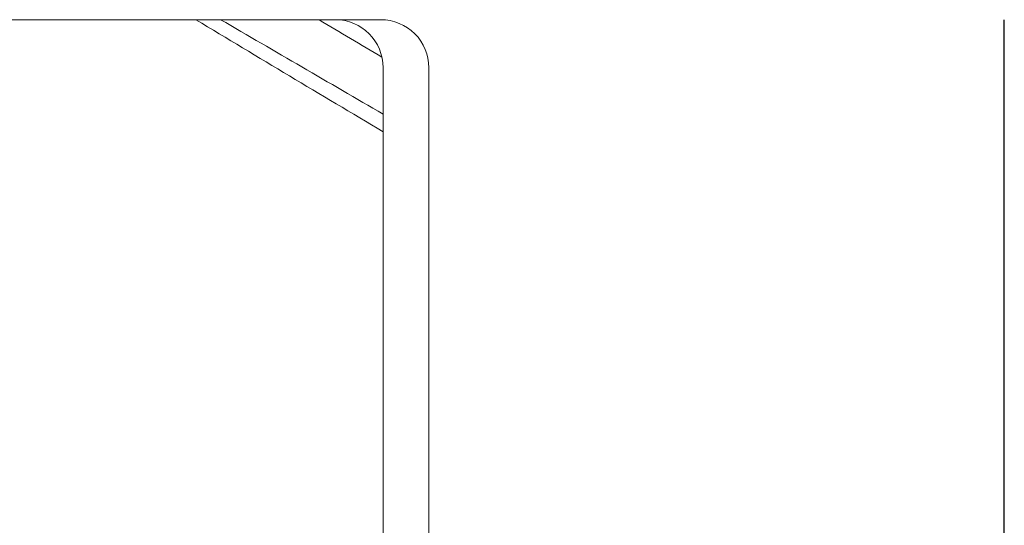
# Model space of a CAD drawing. Units: millimetres. Extents: x 238161 to 273639, y 14894 to 18871.
# Drawn here: x 260783 to 261192, y 18661 to 18871 of the extents above; entities that cross this region are included whole.
import ezdxf

# ---------------------------------------------------------------- set-up
doc = ezdxf.new("R2010")
doc.units = ezdxf.units.MM
doc.header["$MEASUREMENT"] = 0
doc.header["$PDMODE"] = 3
doc.layers.add('2 - CAT - clienti', color=7, linetype='Continuous')
doc.styles.add('TEXT_01', font='arial.ttf')
doc.dimstyles.new('2 - CAT - clienti', dxfattribs={"dimtxt": 50, "dimasz": 2.5, "dimexe": 1.25, "dimexo": 0.625, "dimgap": 20, "dimtad": 1, "dimdec": 0, "dimlfac": 0.1, "dimtxsty": 'TEXT_01', "dimblk": 'NONE', "dimcen": 2.5, "dimse1": 1, "dimse2": 1, "dimadec": 0, "dimazin": 0, "dimtfac": 1, "dimtdec": 0, "dimtmove": 0, "dimatfit": 3, "dimldrblk": 'NONE', "dimfxl": 1.25, "dimarcsym": 0})

# ---------------------------------------------------------------- blocks, each defined once
blk = doc.blocks.new('*D2999')
at = {"layer": '2 - CAT - clienti', "color": 0, "lineweight": -2, "transparency": 16777216}
blk.add_line((261192.46, 17687.27), (261192.46, 18871.27), dxfattribs=at)
at = {"layer": 'Defpoints', "color": 0, "transparency": 16777216}
for p in [(260412.46, 18871.27), (261192.46, 18871.27), (260426.98, 17687.27)]:
    blk.add_point(p, dxfattribs=at)
at = {"layer": '2 - CAT - clienti', "color": 0, "lineweight": 13, "transparency": 16777216, "insert": (261146.94, 18279.27), "char_height": 50, "attachment_point": 5, "rotation": 90, "style": 'TEXT_01'}
blk.add_mtext('118', dxfattribs=at)
blk = doc.blocks.new('_None')

msp = doc.modelspace()

# ---------------------------------------------------------------- linework, layer by layer
at = {"layer": '2 - CAT - clienti', "lineweight": 13}
for p, q in [((260913.9, 18871.27), (259911.01, 18871.27)), ((260933.9, 17977.27), (260933.9, 18851.27))]:
    msp.add_line(p, q, dxfattribs=at)
for points in [[(260913.9, 18871.27), (260932.94, 18871.27, -0.414214), (260952.94, 18851.27), (260952.94, 17697.27, -0.414214), (260942.94, 17687.27), (259911.01, 17687.27)], [(260855.95, 18871.27, 0.001486), (260933.9, 18824.62, 0.001486)], [(260933.9, 18831.94, 0.000125), (260866.26, 18871.27)], [(260907.2, 18871.27, 0.000266), (260933.4, 18855.72, 0.000266)]]:
    msp.add_lwpolyline(points, format="xyb", dxfattribs=at)
msp.add_arc((260913.9, 18851.27), 20, 0, 90, dxfattribs=at)

# ---------------------------------------------------------------- dimensions: what is measured, and where the dimension line sits
dim = msp.add_linear_dim(base=(261192.46, 18871.27), p1=(260426.98, 17687.27), p2=(260412.46, 18871.27), angle=90, dimstyle='2 - CAT - clienti', dxfattribs=at)
dim.commit()
dim.dimension.update_dxf_attribs({"geometry": '*D2999', "text_midpoint": (261146.94, 18279.27)})

doc.saveas('drawing.dxf')
